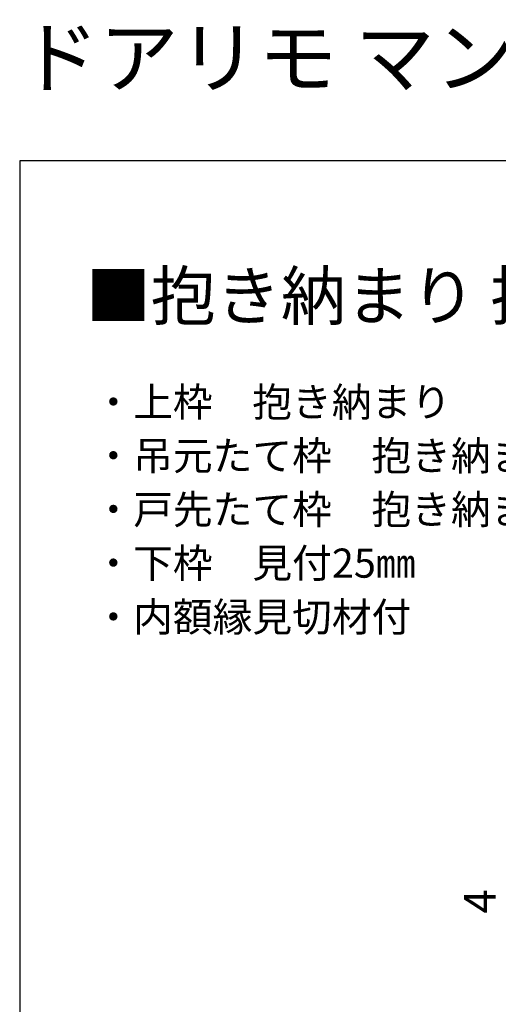
# Model space of a CAD drawing. Extents: x 0 to 1050, y 0 to 1583.
# Drawn here: x 0 to 181, y 1212 to 1583 of the extents above; entities that cross this region are included whole.
import ezdxf

# ---------------------------------------------------------------- set-up
doc = ezdxf.new("R2010")
doc.units = 0
for name, color, linetype, lineweight in [('USER1', 3, 'CONTINUOUS', 13), ('YKK_D', 6, 'CONTINUOUS', 13), ('YKK_ZWAK', 7, 'CONTINUOUS', 30)]:
    doc.layers.add(name, color=color, linetype=linetype, lineweight=lineweight)
doc.styles.get("Standard").update_dxf_attribs({"font": 'txt.shx', "bigfont": 'BIGFONT'})
doc.styles.add('text-b', font='txt.shx', dxfattribs={"bigfont": 'extfont2.shx'})

msp = doc.modelspace()

# ---------------------------------------------------------------- linework, layer by layer
at = {"layer": 'YKK_ZWAK'}
for p, q in [((0, 1530), (0, 0)), ((1050, 1530), (0, 1530))]:
    msp.add_line(p, q, dxfattribs=at)

# ---------------------------------------------------------------- texts
at = {"layer": 'USER1'}
for s, height, p in [('ドアリモ マンション 納まり図 抱き納まり 持出し工法', 22, (0, 1558)), ('■抱き納まり 持ち出し工法', 18, (25, 1470))]:
    msp.add_text(s, height=height, dxfattribs=at).set_placement(p)
at = {"layer": 'USER1', "style": 'text-b'}
for s, p in [('・上枠\u3000抱き納まり', (27.87, 1433.43)), ('・吊元たて枠\u3000抱き納まり', (27.87, 1413.15)), ('・戸先たて枠\u3000抱き納まり', (27.87, 1392.88)), ('・下枠\u3000見付25㎜', (27.87, 1372.61)), ('・内額縁見切材付', (27.87, 1352.28))]:
    msp.add_text(s, height=11, dxfattribs=at).set_placement(p)
at = {"layer": 'YKK_D', "style": 'text-b'}
msp.add_text('4', height=12, rotation=90, dxfattribs=at).set_placement((179.8, 1245.85))

doc.saveas('drawing.dxf')
